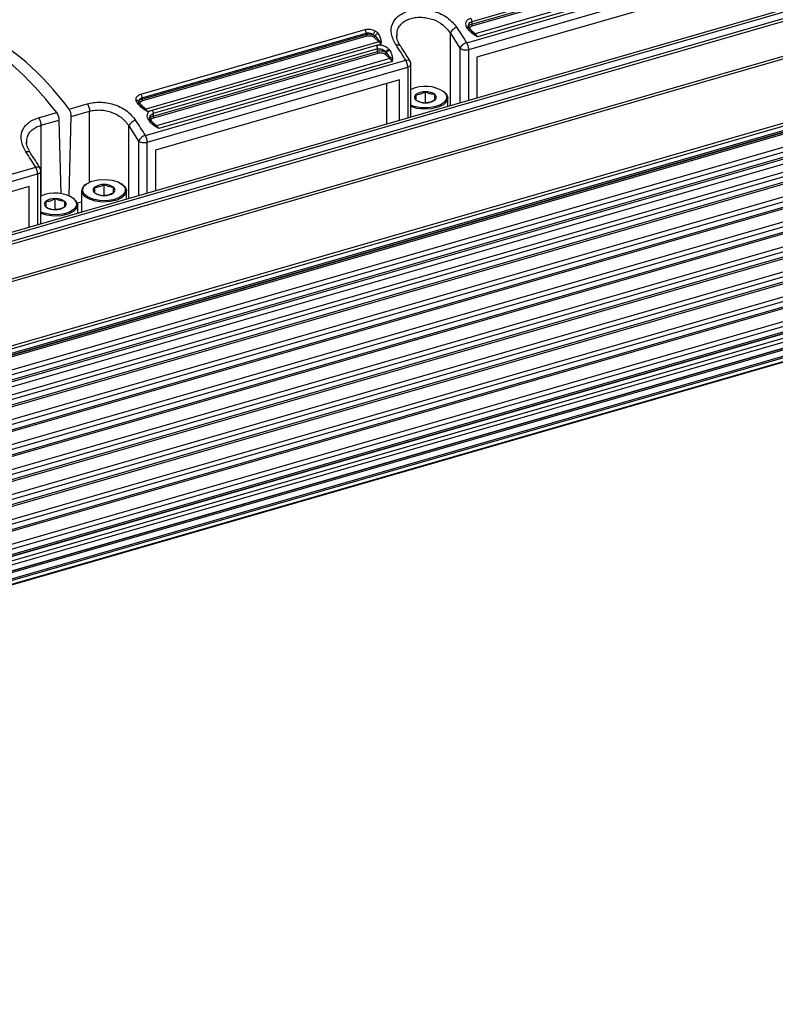
# Model space of a CAD drawing. Units: millimetres. Extents: x 10 to 584, y 10 to 410.
# Drawn here: x 197 to 220, y 82 to 113 of the extents above; entities that cross this region are included whole.
import ezdxf

# ---------------------------------------------------------------- set-up
doc = ezdxf.new("R2010")
doc.units = ezdxf.units.MM

msp = doc.modelspace()

# ---------------------------------------------------------------- linework, layer by layer
at = {"color": 7, "linetype": 'Continuous', "lineweight": 25}
for p, q in [((251.7714, 122.4021), (40.5998, 61.4421)), ((40.6596, 61.3846), (251.8313, 122.3446)), ((251.9113, 122.159), (40.7396, 61.199)), ((40.7575, 61.1172), (251.9291, 122.0772)), ((252.2018, 121.0585), (41.0294, 60.0983)), ((252.2613, 121.0008), (41.0896, 60.0408)), ((41.8596, 58.2549), (253.0313, 119.2149)), ((41.855, 57.9715), (253.0271, 118.9317)), ((41.8775, 58.1731), (253.0491, 119.1331)), ((253.0491, 118.9844), (41.8775, 58.0244)), ((49.1165, 60.01), (245.5657, 116.72)), ((245.5879, 116.7728), (49.1387, 60.0628)), ((223.4054, 116.6452), (210.7615, 112.9952)), ((210.7615, 112.9167), (223.4054, 116.5667)), ((210.7808, 112.8653), (223.4248, 116.5153)), ((49.1387, 59.4566), (245.5879, 116.1666)), ((210.6071, 112.3382), (224.3769, 116.3132)), ((210.6669, 112.128), (224.4367, 116.103)), ((223.7897, 116.3456), (210.8686, 112.6156)), ((223.8615, 116.2555), (210.9404, 112.5255)), ((245.5879, 115.9934), (49.1387, 59.2834)), ((49.1387, 59.237), (245.5657, 115.9406)), ((49.1387, 59.0813), (245.3129, 115.7119)), ((224.0902, 115.6823), (210.9267, 111.8823)), ((49.1387, 58.6771), (245.5879, 115.3871)), ((245.5879, 115.2139), (49.1387, 58.5039)), ((49.1387, 58.4576), (245.5657, 115.1612)), ((49.1387, 57.8977), (245.5879, 114.6077)), ((245.5879, 114.4345), (49.1387, 57.7245)), ((49.1387, 57.6782), (245.5657, 114.3817)), ((49.1387, 57.1183), (245.5879, 113.8283)), ((245.5879, 113.6551), (49.1387, 56.9451)), ((49.1387, 56.8987), (245.5657, 113.6023)), ((49.1387, 56.3389), (245.5879, 113.0489)), ((210.7615, 112.9952), (210.7615, 112.9167)), ((245.5879, 112.8757), (49.1387, 56.1657)), ((49.1387, 56.1193), (245.5657, 112.8229)), ((200.4155, 110.728), (207.4303, 112.753)), ((210.6199, 112.8043), (210.6026, 112.8334)), ((210.7844, 112.6739), (210.6789, 112.8021)), ((210.7222, 112.7512), (210.8686, 112.6156)), ((210.8504, 112.6154), (210.7519, 112.7106)), ((200.4522, 110.6128), (207.467, 112.6378)), ((200.4522, 110.5734), (207.467, 112.5984)), ((207.4863, 112.547), (200.4715, 110.522)), ((207.8628, 112.3665), (200.5709, 110.2615)), ((207.467, 112.5984), (207.467, 112.6378)), ((207.7048, 112.5129), (207.8628, 112.3665)), ((207.7388, 112.5478), (207.8779, 112.3742)), ((207.8779, 112.3742), (207.9219, 112.2961)), ((207.9299, 112.3764), (207.9219, 112.2961)), ((208.4251, 112.5372), (208.4275, 112.5672)), ((210.0936, 112.6347), (210.3936, 112.1646)), ((210.9404, 112.5255), (210.8224, 112.5933)), ((210.9404, 112.5255), (210.8504, 112.6154)), ((49.1387, 55.5594), (245.5879, 112.2694)), ((245.5879, 112.0962), (49.1387, 55.3862)), ((200.7688, 110.231), (207.7834, 112.2559)), ((207.817, 112.1452), (200.8022, 110.1202)), ((200.8022, 110.0417), (207.817, 112.0667)), ((207.7834, 112.2559), (207.9219, 112.2961)), ((207.817, 112.0667), (207.817, 112.1452)), ((208.1736, 112.1322), (208.1939, 112.1039)), ((49.1387, 55.3399), (245.5657, 112.0435)), ((200.5612, 109.4382), (208.7019, 111.7882)), ((200.8215, 109.9903), (207.8363, 112.0153)), ((208.2012, 111.8456), (200.9093, 109.7406)), ((208.2731, 111.7555), (200.9811, 109.6505)), ((208.0549, 111.9812), (208.2012, 111.8456)), ((208.0762, 112.0363), (208.09, 112.0219)), ((208.09, 112.0219), (208.2196, 111.856)), ((208.2196, 111.856), (208.2731, 111.7555)), ((208.2831, 111.8603), (208.2731, 111.7555)), ((208.8538, 111.7201), (208.8291, 111.7674)), ((208.832, 111.7693), (208.8331, 111.7674)), ((210.9267, 111.8823), (210.9267, 110.6113)), ((49.1387, 54.78), (245.5879, 111.49)), ((200.621, 109.228), (208.7616, 111.578)), ((208.8616, 110.0151), (208.8616, 111.6646)), ((245.5879, 111.3168), (49.1387, 54.6068)), ((49.1387, 54.5605), (245.5657, 111.264)), ((208.5018, 111.1823), (200.8808, 108.9823)), ((208.5018, 109.9113), (208.5018, 111.1823)), ((208.1018, 111.0668), (208.1018, 109.7958)), ((209.8858, 110.8077), (209.8613, 110.825)), ((49.1387, 54.0006), (245.5879, 110.7106)), ((245.5879, 110.5374), (49.1387, 53.8274)), ((200.3461, 110.502), (200.3579, 110.5263)), ((200.4522, 110.6128), (200.4522, 110.5734)), ((209.3142, 110.4572), (209.3142, 110.8036)), ((210.0142, 110.3479), (210.0142, 110.6056)), ((49.1387, 53.781), (245.5657, 110.4846)), ((198.1737, 110.2644), (198.7429, 110.4287)), ((200.4742, 110.3313), (200.3662, 110.4477)), ((200.5709, 110.2615), (200.4129, 110.4079)), ((200.556, 110.2605), (200.4378, 110.37)), ((200.63, 110.1911), (200.5331, 110.2411)), ((200.63, 110.1911), (200.556, 110.2605)), ((200.63, 110.1911), (200.7688, 110.231)), ((245.3517, 109.8999), (154.1853, 83.5824)), ((245.4168, 110.1659), (154.2503, 83.8484)), ((154.275, 83.6601), (245.4415, 109.9776)), ((245.4534, 109.9886), (154.2869, 83.6711)), ((197.2187, 109.9887), (197.7878, 110.153)), ((197.2941, 109.7554), (197.8677, 109.921)), ((197.9286, 107.6136), (197.8677, 109.921)), ((198.1802, 107.5459), (198.2448, 110.0298)), ((198.2448, 110.0298), (198.8183, 110.1954)), ((200.6606, 109.9293), (200.6433, 109.9584)), ((200.8251, 109.7989), (200.7197, 109.9271)), ((200.8022, 110.1202), (200.8022, 110.0417)), ((244.9579, 109.5927), (153.7914, 83.2772)), ((200.0478, 109.7347), (200.3478, 109.2646)), ((200.7629, 109.8762), (200.9093, 109.7406)), ((200.8911, 109.7404), (200.7926, 109.8356)), ((200.9811, 109.6505), (200.8631, 109.7183)), ((200.9811, 109.6505), (200.8911, 109.7404)), ((244.7226, 109.355), (153.5561, 83.0375)), ((153.5787, 83.042), (244.7149, 109.3507)), ((153.7776, 83.2293), (244.9433, 109.5461)), ((196.8549, 109.1957), (196.8574, 109.2272)), ((200.8808, 108.9823), (200.8808, 107.7113)), ((188.9911, 106.0982), (197.1318, 108.4482)), ((197.2619, 108.4293), (197.263, 108.4274)), ((189.0509, 105.888), (197.1915, 108.238)), ((197.2915, 106.6751), (197.2915, 108.3246)), ((196.9317, 107.8423), (189.3107, 105.6423)), ((196.9317, 106.5713), (196.9317, 107.8423)), ((198.7213, 107.925), (198.6968, 107.9077)), ((199.2683, 107.5572), (199.2683, 107.9036)), ((199.8399, 107.9077), (199.8154, 107.925)), ((197.7441, 107.1172), (197.7441, 107.4636)), ((198.3157, 107.4677), (198.2912, 107.485)), ((198.5683, 107.7056), (198.5683, 107.0437)), ((199.9683, 107.4479), (199.9683, 107.7056)), ((198.5683, 107.3563), (198.4362, 107.3182)), ((198.4441, 107.0079), (198.4441, 107.2656))]:
    msp.add_line(p, q, dxfattribs=at)
at = {"color": 8, "linetype": 'Continuous', "lineweight": 25}
for p, q in [((245.5379, 116.2965), (49.1387, 59.6009)), ((245.5379, 115.517), (49.1387, 58.8215)), ((245.5379, 114.7376), (49.1387, 58.0421)), ((245.5379, 113.9582), (49.1387, 57.2626)), ((245.5379, 113.1788), (49.1387, 56.4832)), ((245.5379, 112.3994), (49.1387, 55.7038)), ((210.0936, 110.3708), (210.0936, 112.6347)), ((210.3936, 112.1646), (210.3936, 110.4574)), ((210.6669, 110.5363), (210.6669, 112.128)), ((245.5379, 111.6199), (49.1387, 54.9244)), ((208.7616, 111.578), (208.7616, 109.9863)), ((245.5379, 110.8405), (49.1387, 54.1449)), ((154.1281, 84.0775), (245.2629, 110.3858)), ((245.3129, 110.2559), (154.2198, 83.9596)), ((198.8183, 107.9798), (198.8183, 110.1954)), ((197.2941, 109.7554), (197.2941, 107.5398)), ((200.0478, 107.4708), (200.0478, 109.7347)), ((200.3478, 109.2646), (200.3478, 107.5574)), ((200.621, 107.6363), (200.621, 109.228)), ((197.1915, 108.238), (197.1915, 106.6463))]:
    msp.add_line(p, q, dxfattribs=at)
at = {"color": 8, "linetype": 'Continuous', "lineweight": 25, "flags": 128}
for points in [[(208.7019, 111.7882), (208.7349, 111.7956), (208.7651, 111.798), (208.7913, 111.7952), (208.8126, 111.7874), (208.828, 111.7749), (208.832, 111.7693)], [(208.7616, 111.578), (208.7935, 111.5894), (208.8203, 111.6037), (208.841, 111.6204), (208.8548, 111.6387), (208.8612, 111.6581), (208.8616, 111.6646)], [(197.1318, 108.4482), (197.1648, 108.4556), (197.195, 108.458), (197.2212, 108.4552), (197.2425, 108.4474), (197.2579, 108.4349), (197.2619, 108.4293)], [(197.1915, 108.238), (197.2234, 108.2494), (197.2502, 108.2637), (197.2709, 108.2804), (197.2847, 108.2987), (197.2911, 108.3181), (197.2915, 108.3246)]]:
    msp.add_lwpolyline(points, dxfattribs=at)
at = {"color": 7, "linetype": 'Continuous', "lineweight": 25, "flags": 128}
for points in [[(209.8858, 110.8077), (209.9698, 110.7283), (210.014, 110.6153), (209.9823, 110.5011), (209.8783, 110.3983), (209.7131, 110.318), (209.5047, 110.2688), (209.2757, 110.2561), (209.0508, 110.2813), (208.8616, 110.3386)], [(209.8945, 110.7991), (209.9718, 110.6958), (209.9779, 110.5856), (209.912, 110.4803), (209.7814, 110.3915), (209.6002, 110.3286), (209.3879, 110.2986), (209.1677, 110.3047), (208.9634, 110.3462), (208.8616, 110.3846)], [(199.8486, 107.8991), (199.9259, 107.7958), (199.932, 107.6856), (199.8661, 107.5803), (199.7355, 107.4915), (199.5543, 107.4286), (199.342, 107.3986), (199.1218, 107.4047), (198.9175, 107.4462), (198.7511, 107.5186), (198.6409, 107.6141), (198.5986, 107.7224), (198.6289, 107.8316), (198.7285, 107.93), (198.8866, 108.0069), (199.086, 108.054), (199.3052, 108.0661), (199.5205, 108.042), (199.7084, 107.9842), (199.8486, 107.8991)], [(199.8399, 107.9077), (199.9239, 107.8283), (199.9681, 107.7153), (199.9364, 107.6011), (199.8324, 107.4983), (199.6672, 107.418), (199.4588, 107.3688), (199.2298, 107.3561), (199.0049, 107.3813), (198.8086, 107.4417), (198.6621, 107.5306), (198.6621, 107.5306)], [(198.3157, 107.4677), (198.3997, 107.3883), (198.4439, 107.2753), (198.4122, 107.1611), (198.3082, 107.0583), (198.143, 106.978), (197.9346, 106.9288), (197.7056, 106.9161), (197.4807, 106.9413), (197.2915, 106.9986)], [(198.3244, 107.4591), (198.4017, 107.3558), (198.4078, 107.2456), (198.3419, 107.1403), (198.2113, 107.0515), (198.0301, 106.9886), (197.8178, 106.9586), (197.5976, 106.9647), (197.3933, 107.0062), (197.2915, 107.0446)]]:
    msp.add_lwpolyline(points, dxfattribs=at)
at = {"color": 7, "linetype": 'Continuous', "lineweight": 25}
for centre, radius, start, end in [((196.7631, 103.8406), 16.244, 31.542, 33.54557), ((207.8494, 112.4115), 0.0469, 286.63634, 307.3693), ((207.58, 112.0691), 0.4104, 33.57415, 46.4337), ((210.8592, 112.6452), 0.0311, 253.44613, 287.49393), ((210.5645, 112.2993), 0.4388, 31.04345, 46.12724), ((194.8584, 103.291), 16.2433, 31.54196, 33.54562), ((210.69, 112.0183), 0.3305, 104.52188, 153.72916), ((210.5715, 112.4661), 0.3513, 273.50793, 285.75614), ((210.2406, 112.1205), 0.4263, 1.00333, 30.7106), ((208.1872, 111.8918), 0.0483, 286.85616, 312.15834), ((207.8971, 111.5293), 0.4388, 31.04345, 46.12724), ((208.3353, 111.5705), 0.4263, 1.00322, 30.71071), ((209.306, 109.9031), 1.072, 56.70563, 114.49204), ((209.0764, 110.6316), 0.1049, 124.95658, 235.04284), ((209.2899, 110.3289), 0.4753, 87.0641, 125.14013), ((209.2899, 110.9343), 0.4753, 234.85952, 272.93647), ((209.3386, 110.3289), 0.4753, 54.8595, 92.93645), ((209.3386, 110.9343), 0.4753, 267.06409, 305.14013), ((209.552, 110.6316), 0.1049, 304.95651, 55.04279), ((200.5614, 110.2928), 0.0327, 260.54923, 286.97171), ((200.288, 109.9641), 0.4104, 33.57424, 46.43361), ((186.7172, 100.9406), 16.244, 31.542, 33.54557), ((200.9, 109.7702), 0.0311, 253.44613, 287.49393), ((200.6052, 109.4243), 0.4388, 31.04345, 46.12724), ((200.6441, 109.1183), 0.3305, 104.52075, 153.73029), ((200.1947, 109.2205), 0.4263, 1.00333, 30.7106), ((200.5256, 109.5661), 0.3513, 273.50793, 285.75614), ((183.2874, 99.9505), 16.2443, 31.54202, 33.54555), ((196.7652, 108.2305), 0.4263, 1.00339, 30.71064), ((198.799, 107.7082), 0.2242, 117.1254, 232.36748), ((199.0305, 107.7316), 0.1049, 124.95658, 235.04284), ((199.244, 107.4289), 0.4753, 87.0641, 125.14013), ((199.2927, 107.4289), 0.4753, 54.86061, 92.93534), ((199.5061, 107.7316), 0.1049, 304.95895, 55.04035), ((197.7359, 106.5626), 1.0724, 56.71809, 114.32477), ((197.7198, 106.9889), 0.4753, 87.0641, 125.14013), ((197.7685, 106.9889), 0.4753, 54.86061, 92.93534), ((199.244, 108.0343), 0.4753, 234.85952, 272.93647), ((199.2927, 108.0343), 0.4753, 267.06409, 305.14013), ((197.5063, 107.2916), 0.1049, 124.95658, 235.04284), ((197.7198, 107.5943), 0.4753, 234.85952, 272.93647), ((197.7685, 107.5943), 0.4753, 267.06409, 305.14013), ((197.9819, 107.2916), 0.1049, 304.95895, 55.04035)]:
    msp.add_arc(centre, radius, start, end, dxfattribs=at)
for centre, major_axis, ratio, start_param, end_param in [((196.6801, 102.1565), (-3.3027, 10.4952), 0.4197232, 5.4372745, 5.9330779), ((196.5823, 102.1282), (-2.7916, 10.6426), 0.445891, 5.458212, 5.9540155), ((198.1448, 110.1164), (-0.0508, 0.1935), 0.445891, 4.1353174, 5.458212), ((197.7677, 110.0076), (-0.06, 0.1908), 0.4197232, 4.1143799, 5.4372745)]:
    msp.add_ellipse(centre, major_axis=major_axis, ratio=ratio, start_param=start_param, end_param=end_param, dxfattribs=at)
for points, knots in [([(208.3963, 112.2671), (208.3357, 112.3833), (208.2193, 112.6066), (208.2542, 112.9257), (208.4383, 113.1768), (208.7046, 113.3139), (208.9577, 113.3697), (209.1645, 113.3835), (209.3809, 113.367), (209.6731, 113.3021), (210.0307, 113.1384), (210.2096, 112.9262), (210.3016, 112.8171)], [0, 0, 0, 0, 0.1342561, 0.2579431, 0.376584, 0.4934558, 0.5524262, 0.611907, 0.6726976, 0.734981, 0.8637269, 1, 1, 1, 1]), ([(210.6026, 112.8334), (210.5919, 112.8628), (210.5705, 112.9213), (210.5888, 113.0045), (210.6417, 113.0714), (210.7, 113.0948), (210.7281, 113.106)], [0, 0, 0, 0, 0.2615026, 0.5212094, 0.7691666, 1, 1, 1, 1]), ([(210.7281, 113.106), (210.7328, 113.0982), (210.7422, 113.0827), (210.7529, 113.0535), (210.7601, 113.0231), (210.761, 113.0045), (210.7615, 112.9952)], [0, 0, 0, 0, 0.25000013, 0.49999693, 0.7499991, 1, 1, 1, 1]), ([(207.4303, 112.753), (207.4555, 112.7585), (207.5064, 112.7696), (207.5919, 112.7637), (207.6773, 112.7437), (207.7265, 112.7169), (207.7511, 112.7035)], [0, 0, 0, 0, 0.2431667, 0.4895377, 0.744093, 1, 1, 1, 1]), ([(207.467, 112.6378), (207.4665, 112.6476), (207.4654, 112.6673), (207.4574, 112.6994), (207.4456, 112.7297), (207.4354, 112.7453), (207.4303, 112.753)], [0, 0, 0, 0, 0.2500027, 0.5000016, 0.750001, 1, 1, 1, 1]), ([(207.7511, 112.7035), (207.7441, 112.6968), (207.7295, 112.6829), (207.708, 112.6528), (207.69, 112.6203), (207.6835, 112.6008), (207.6803, 112.5914)], [0, 0, 0, 0, 0.2416134, 0.499998, 0.7583857, 1, 1, 1, 1]), ([(207.7511, 112.7035), (207.7688, 112.6912), (207.8039, 112.6667), (207.8258, 112.6357), (207.8368, 112.6202)], [0, 0, 0, 0, 0.5016737, 1, 1, 1, 1]), ([(210.3016, 112.8171), (210.2784, 112.8085), (210.2319, 112.7914), (210.1666, 112.7443), (210.1151, 112.689), (210.1008, 112.6528), (210.0936, 112.6347)], [0, 0, 0, 0, 0.2500046, 0.5000059, 0.7499969, 1, 1, 1, 1]), ([(210.6026, 112.8334), (210.6135, 112.8346), (210.6363, 112.837), (210.6627, 112.828), (210.6785, 112.8108), (210.6775, 112.7948), (210.6771, 112.7871)], [0, 0, 0, 0, 0.2406765, 0.4999852, 0.7593154, 1, 1, 1, 1]), ([(210.6199, 112.8043), (210.6299, 112.8067), (210.6505, 112.8118), (210.6743, 112.807), (210.6888, 112.7935), (210.6885, 112.779), (210.6884, 112.772)], [0, 0, 0, 0, 0.2429783, 0.5023526, 0.760454, 1, 1, 1, 1]), ([(210.8224, 112.5933), (210.787, 112.6212), (210.7061, 112.6849), (210.6509, 112.7613), (210.6199, 112.8043)], [0, 0, 0, 0, 0.43720934, 1, 1, 1, 1]), ([(210.6707, 112.8175), (210.6663, 112.8302), (210.6577, 112.855), (210.6618, 112.8767), (210.6637, 112.8873)], [0, 0, 0, 0, 0.5125201, 1, 1, 1, 1]), ([(210.7222, 112.7512), (210.714, 112.7611), (210.7013, 112.7763), (210.7, 112.7985), (210.7051, 112.8155), (210.7168, 112.8314), (210.7392, 112.85), (210.7644, 112.8593), (210.7808, 112.8653)], [0, 0, 0, 0, 0.2394387, 0.369513, 0.5000095, 0.6300682, 0.7605636, 1, 1, 1, 1]), ([(210.7615, 112.9167), (210.7618, 112.912), (210.7623, 112.9026), (210.7668, 112.8875), (210.7731, 112.8739), (210.7782, 112.8682), (210.7808, 112.8653)], [0, 0, 0, 0, 0.2500028, 0.5000073, 0.7499998, 1, 1, 1, 1]), ([(207.467, 112.6378), (207.4829, 112.641), (207.5157, 112.6478), (207.5714, 112.6422), (207.6294, 112.6249), (207.663, 112.6028), (207.6803, 112.5914)], [0, 0, 0, 0, 0.2275621, 0.4685387, 0.7253403, 1, 1, 1, 1]), ([(207.467, 112.5984), (207.4831, 112.6022), (207.516, 112.61), (207.5718, 112.6122), (207.6292, 112.6072), (207.6631, 112.5967), (207.6803, 112.5914)], [0, 0, 0, 0, 0.2374174, 0.4832057, 0.7373969, 1, 1, 1, 1]), ([(207.4863, 112.547), (207.4838, 112.5499), (207.4787, 112.5556), (207.4723, 112.5692), (207.4679, 112.5843), (207.4673, 112.5937), (207.467, 112.5984)], [0, 0, 0, 0, 0.2500003, 0.4999957, 0.7499998, 1, 1, 1, 1]), ([(207.4863, 112.547), (207.5048, 112.5511), (207.5334, 112.5573), (207.5756, 112.5574), (207.608, 112.5542), (207.6386, 112.5475), (207.6745, 112.5352), (207.6929, 112.5217), (207.7048, 112.5129)], [0, 0, 0, 0, 0.2394338, 0.3695047, 0.4999879, 0.6300664, 0.7605542, 1, 1, 1, 1]), ([(207.6803, 112.5914), (207.691, 112.5857), (207.7145, 112.5732), (207.7302, 112.5568), (207.7388, 112.5478)], [0, 0, 0, 0, 0.4525567, 1, 1, 1, 1]), ([(207.7048, 112.5129), (207.7086, 112.5143), (207.7162, 112.5172), (207.7264, 112.5257), (207.7347, 112.5362), (207.7374, 112.544), (207.7388, 112.5478)], [0, 0, 0, 0, 0.249991, 0.4999732, 0.7499809, 1, 1, 1, 1]), ([(207.8368, 112.6202), (207.827, 112.6173), (207.807, 112.6114), (207.7779, 112.5938), (207.7533, 112.5718), (207.7436, 112.5557), (207.7388, 112.5478)], [0, 0, 0, 0, 0.2430701, 0.5000171, 0.7569484, 1, 1, 1, 1]), ([(207.8368, 112.6202), (207.8622, 112.5777), (207.9096, 112.4988), (207.9235, 112.4151), (207.9299, 112.3764)], [0, 0, 0, 0, 0.5379848, 1, 1, 1, 1]), ([(207.9299, 112.3764), (207.921, 112.3772), (207.9033, 112.3789), (207.8864, 112.3758), (207.8779, 112.3742)], [0, 0, 0, 0, 0.4999691, 1, 1, 1, 1]), ([(208.5373, 112.2319), (208.5021, 112.2892), (208.4325, 112.4026), (208.4203, 112.5122), (208.4142, 112.5664)], [0, 0, 0, 0, 0.5059708, 1, 1, 1, 1]), ([(210.8224, 112.5933), (210.8282, 112.5993), (210.8393, 112.6107), (210.8468, 112.6139), (210.8504, 112.6154)], [0, 0, 0, 0, 0.5173061, 1, 1, 1, 1]), ([(207.7834, 112.2559), (207.8158, 112.262), (207.8818, 112.2744), (207.9925, 112.2545), (208.0977, 112.2077), (208.148, 112.1577), (208.1736, 112.1322)], [0, 0, 0, 0, 0.2361367, 0.479765, 0.7354797, 1, 1, 1, 1]), ([(207.817, 112.1452), (207.8165, 112.1545), (207.8156, 112.1731), (207.8083, 112.2035), (207.7975, 112.2326), (207.7881, 112.2482), (207.7834, 112.2559)], [0, 0, 0, 0, 0.2500021, 0.4999986, 0.7499987, 1, 1, 1, 1]), ([(207.817, 112.1452), (207.8387, 112.1487), (207.8847, 112.1561), (207.9582, 112.1355), (208.0272, 112.0958), (208.0591, 112.0572), (208.0762, 112.0363)], [0, 0, 0, 0, 0.2303614, 0.4878498, 0.7239701, 1, 1, 1, 1]), ([(208.0762, 112.0363), (208.0672, 112.0419), (208.0496, 112.0528), (208.0065, 112.0689), (207.9475, 112.08), (207.8766, 112.0802), (207.8362, 112.071), (207.817, 112.0667)], [0, 0, 0, 0, 0.1433022, 0.2814699, 0.5412724, 0.7807912, 1, 1, 1, 1]), ([(207.8363, 112.0153), (207.8337, 112.0182), (207.8286, 112.0239), (207.8223, 112.0375), (207.8179, 112.0526), (207.8173, 112.062), (207.817, 112.0667)], [0, 0, 0, 0, 0.2500005, 0.4999924, 0.7499998, 1, 1, 1, 1]), ([(208.1736, 112.1322), (208.1635, 112.1273), (208.1425, 112.117), (208.112, 112.0916), (208.0875, 112.0628), (208.0799, 112.0449), (208.0762, 112.0363)], [0, 0, 0, 0, 0.2406676, 0.4999971, 0.7593209, 1, 1, 1, 1]), ([(208.1939, 112.1039), (208.1832, 112.1004), (208.161, 112.0931), (208.1288, 112.0723), (208.1027, 112.0471), (208.0941, 112.0301), (208.09, 112.0219)], [0, 0, 0, 0, 0.24127906, 0.50002496, 0.75875404, 1, 1, 1, 1]), ([(208.1939, 112.1039), (208.2192, 112.0606), (208.2653, 111.9817), (208.2776, 111.8981), (208.2831, 111.8603)], [0, 0, 0, 0, 0.548089, 1, 1, 1, 1]), ([(208.831, 111.7661), (208.7931, 111.8293), (208.6942, 111.995), (208.591, 112.1474), (208.5272, 112.2416)], [0, 0, 0, 0, 0.3819592, 1, 1, 1, 1]), ([(210.3936, 112.1646), (210.4049, 112.1565), (210.4275, 112.1403), (210.4773, 112.1238), (210.5339, 112.1141), (210.5733, 112.115), (210.593, 112.1155)], [0, 0, 0, 0, 0.2499987, 0.4999963, 0.7499987, 1, 1, 1, 1]), ([(207.8363, 112.0153), (207.8557, 112.0194), (207.8944, 112.0277), (207.9587, 112.0238), (208.0172, 112.0085), (208.0423, 111.9903), (208.0549, 111.9812)], [0, 0, 0, 0, 0.2500074, 0.500007, 0.7500062, 1, 1, 1, 1]), ([(208.0549, 111.9812), (208.0591, 111.9829), (208.0677, 111.9862), (208.0788, 111.9964), (208.0871, 112.0088), (208.089, 112.0175), (208.09, 112.0219)], [0, 0, 0, 0, 0.250035, 0.5000337, 0.7500029, 1, 1, 1, 1]), ([(208.2831, 111.8603), (208.2722, 111.8613), (208.2503, 111.8633), (208.2299, 111.8584), (208.2196, 111.856)], [0, 0, 0, 0, 0.4999585, 1, 1, 1, 1]), ([(208.8602, 111.6645), (208.8606, 111.6697), (208.8622, 111.6884), (208.8573, 111.7068), (208.8538, 111.7201)], [0, 0, 0, 0, 0.2764776, 1, 1, 1, 1]), ([(200.2672, 110.543), (200.267, 110.5636), (200.2667, 110.6045), (200.298, 110.6582), (200.346, 110.7028), (200.3926, 110.7197), (200.4155, 110.728)], [0, 0, 0, 0, 0.2556856, 0.5102132, 0.7591469, 1, 1, 1, 1]), ([(200.3105, 110.4476), (200.2993, 110.463), (200.2769, 110.4938), (200.2705, 110.5266), (200.2672, 110.543)], [0, 0, 0, 0, 0.49828208, 1, 1, 1, 1]), ([(200.3528, 110.4761), (200.3514, 110.4931), (200.3499, 110.5106), (200.3575, 110.5252), (200.3577, 110.5256)], [0, 0, 0, 0, 0.9712879, 1, 1, 1, 1]), ([(200.4522, 110.5734), (200.4374, 110.5683), (200.4074, 110.5579), (200.3746, 110.5346), (200.3532, 110.5067), (200.3529, 110.4864), (200.3528, 110.4761)], [0, 0, 0, 0, 0.23754, 0.4833851, 0.7375433, 1, 1, 1, 1]), ([(200.4129, 110.4079), (200.4047, 110.4178), (200.3921, 110.433), (200.3907, 110.4552), (200.3958, 110.4722), (200.4075, 110.4881), (200.4299, 110.5067), (200.4551, 110.516), (200.4715, 110.522)], [0, 0, 0, 0, 0.2394455, 0.3695093, 0.5000075, 0.6300668, 0.7605624, 1, 1, 1, 1]), ([(200.4155, 110.728), (200.4206, 110.7203), (200.4308, 110.7047), (200.4426, 110.6744), (200.4506, 110.6423), (200.4517, 110.6226), (200.4522, 110.6128)], [0, 0, 0, 0, 0.249999, 0.4999984, 0.7499973, 1, 1, 1, 1]), ([(200.4522, 110.5734), (200.4525, 110.5687), (200.453, 110.5593), (200.4575, 110.5442), (200.4638, 110.5306), (200.4689, 110.5249), (200.4715, 110.522)], [0, 0, 0, 0, 0.2500054, 0.4999979, 0.7500013, 1, 1, 1, 1]), ([(209.0163, 110.7176), (209.066, 110.7204), (209.1653, 110.726), (209.2646, 110.7777), (209.3142, 110.8036)], [0, 0, 0, 0, 0.4999915, 1, 1, 1, 1]), ([(209.0163, 110.7176), (209.0163, 110.6748), (209.0163, 110.5949), (209.0163, 110.5612), (209.0163, 110.5456)], [0, 0, 0, 0, 0.53474627, 1, 1, 1, 1]), ([(209.0163, 110.5456), (209.0695, 110.5182), (209.1691, 110.467), (209.2681, 110.4619), (209.3142, 110.4596)], [0, 0, 0, 0, 0.5347458, 1, 1, 1, 1]), ([(209.6121, 110.7176), (209.5589, 110.7209), (209.4594, 110.7272), (209.3603, 110.7793), (209.3142, 110.8036)], [0, 0, 0, 0, 0.53474627, 1, 1, 1, 1]), ([(209.6121, 110.5456), (209.5625, 110.5197), (209.4632, 110.468), (209.3639, 110.4624), (209.3142, 110.4596)], [0, 0, 0, 0, 0.5000085, 1, 1, 1, 1]), ([(209.6121, 110.5456), (209.6121, 110.5643), (209.6121, 110.5993), (209.6121, 110.68), (209.6121, 110.7176)], [0, 0, 0, 0, 0.5347468, 1, 1, 1, 1]), ([(198.7429, 110.4287), (198.8058, 110.4438), (198.9327, 110.4743), (199.1435, 110.4822), (199.3584, 110.4638), (199.6452, 110.3946), (199.9925, 110.2323), (200.1666, 110.0237), (200.2557, 109.9171)], [0, 0, 0, 0, 0.1183402, 0.238823, 0.3605952, 0.4810191, 0.7346531, 1, 1, 1, 1]), ([(198.7429, 110.4287), (198.7533, 110.4132), (198.7742, 110.3822), (198.7985, 110.3207), (198.8152, 110.2555), (198.8173, 110.2154), (198.8183, 110.1954)], [0, 0, 0, 0, 0.2499998, 0.4999996, 0.7499981, 1, 1, 1, 1]), ([(198.8183, 110.1954), (198.8726, 110.2081), (198.9815, 110.2335), (199.161, 110.237), (199.3425, 110.2145), (199.5697, 110.1489), (199.8412, 110.0034), (199.9761, 109.828), (200.0478, 109.7347)], [0, 0, 0, 0, 0.1243138, 0.2493294, 0.374388, 0.4990443, 0.7336752, 1, 1, 1, 1]), ([(200.5331, 110.2411), (200.4948, 110.2683), (200.4073, 110.3306), (200.3453, 110.4055), (200.3105, 110.4476)], [0, 0, 0, 0, 0.4373755, 1, 1, 1, 1]), ([(200.3661, 110.447), (200.3599, 110.4568), (200.3478, 110.4759), (200.3465, 110.4944), (200.3459, 110.5034)], [0, 0, 0, 0, 0.5084594, 1, 1, 1, 1]), ([(200.5331, 110.2411), (200.5375, 110.2458), (200.5461, 110.2551), (200.5528, 110.2588), (200.556, 110.2605)], [0, 0, 0, 0, 0.5133632, 1, 1, 1, 1]), ([(200.6433, 109.9584), (200.6326, 109.9878), (200.6112, 110.0463), (200.6295, 110.1295), (200.6824, 110.1964), (200.7407, 110.2198), (200.7688, 110.231)], [0, 0, 0, 0, 0.2615035, 0.5212192, 0.7691658, 1, 1, 1, 1]), ([(200.7688, 110.231), (200.7735, 110.2232), (200.7829, 110.2077), (200.7936, 110.1785), (200.8008, 110.1481), (200.8017, 110.1295), (200.8022, 110.1202)], [0, 0, 0, 0, 0.2500001, 0.4999969, 0.7499991, 1, 1, 1, 1]), ([(196.8262, 108.9271), (196.7663, 109.0406), (196.6479, 109.2651), (196.6792, 109.5377), (196.7812, 109.7208), (196.8978, 109.8349), (197.0425, 109.9289), (197.1606, 109.969), (197.2187, 109.9887)], [0, 0, 0, 0, 0.2624311, 0.518597, 0.6403964, 0.7635581, 0.88379, 1, 1, 1, 1]), ([(197.2187, 109.9887), (197.2291, 109.9732), (197.25, 109.9422), (197.2743, 109.8807), (197.2909, 109.8155), (197.2931, 109.7754), (197.2941, 109.7554)], [0, 0, 0, 0, 0.2499998, 0.4999996, 0.7499981, 1, 1, 1, 1]), ([(200.2557, 109.9171), (200.2325, 109.9085), (200.186, 109.8914), (200.1207, 109.8443), (200.0692, 109.789), (200.0549, 109.7528), (200.0478, 109.7347)], [0, 0, 0, 0, 0.2500029, 0.5000025, 0.7500024, 1, 1, 1, 1]), ([(200.6433, 109.9584), (200.6542, 109.9596), (200.677, 109.962), (200.7034, 109.953), (200.7192, 109.9358), (200.7182, 109.9198), (200.7178, 109.9121)], [0, 0, 0, 0, 0.2406765, 0.4999852, 0.7593154, 1, 1, 1, 1]), ([(200.6606, 109.9293), (200.6706, 109.9317), (200.6912, 109.9368), (200.715, 109.932), (200.7295, 109.9185), (200.7292, 109.904), (200.7291, 109.897)], [0, 0, 0, 0, 0.2429783, 0.5023526, 0.760454, 1, 1, 1, 1]), ([(200.8631, 109.7183), (200.8277, 109.7462), (200.7468, 109.8099), (200.6916, 109.8863), (200.6606, 109.9293)], [0, 0, 0, 0, 0.4372085, 1, 1, 1, 1]), ([(200.7114, 109.9425), (200.707, 109.9552), (200.6984, 109.98), (200.7025, 110.0017), (200.7044, 110.0123)], [0, 0, 0, 0, 0.5125078, 1, 1, 1, 1]), ([(200.7629, 109.8762), (200.7547, 109.886), (200.7421, 109.9013), (200.7407, 109.9235), (200.7458, 109.9405), (200.7575, 109.9564), (200.7799, 109.975), (200.8051, 109.9843), (200.8215, 109.9903)], [0, 0, 0, 0, 0.2394506, 0.3695126, 0.5000065, 0.6300642, 0.7605556, 1, 1, 1, 1]), ([(200.8022, 110.0417), (200.8025, 110.037), (200.803, 110.0276), (200.8075, 110.0125), (200.8138, 109.9989), (200.8189, 109.9932), (200.8215, 109.9903)], [0, 0, 0, 0, 0.2500008, 0.5000045, 0.7499986, 1, 1, 1, 1]), ([(200.8631, 109.7183), (200.8689, 109.7243), (200.88, 109.7357), (200.8875, 109.7389), (200.8911, 109.7404)], [0, 0, 0, 0, 0.5172681, 1, 1, 1, 1]), ([(196.9591, 108.9037), (196.9265, 108.9587), (196.8618, 109.0673), (196.85, 109.1722), (196.8442, 109.2241)], [0, 0, 0, 0, 0.5057299, 1, 1, 1, 1]), ([(200.3478, 109.2646), (200.359, 109.2565), (200.3816, 109.2403), (200.4314, 109.2238), (200.488, 109.2141), (200.5274, 109.215), (200.5471, 109.2155)], [0, 0, 0, 0, 0.2499987, 0.4999963, 0.7499987, 1, 1, 1, 1]), ([(197.2609, 108.4261), (197.223, 108.4893), (197.1241, 108.655), (197.0209, 108.8074), (196.9571, 108.9016)], [0, 0, 0, 0, 0.3819586, 1, 1, 1, 1]), ([(197.2896, 108.3246), (197.29, 108.3321), (197.2916, 108.3601), (197.2818, 108.3974), (197.2646, 108.4209), (197.2596, 108.4278)], [0, 0, 0, 0, 0.2055158, 0.7658571, 1, 1, 1, 1]), ([(198.9704, 107.8176), (199.0201, 107.8204), (199.1194, 107.826), (199.2187, 107.8777), (199.2683, 107.9036)], [0, 0, 0, 0, 0.4999915, 1, 1, 1, 1]), ([(198.9704, 107.8176), (198.9704, 107.7748), (198.9704, 107.6949), (198.9704, 107.6612), (198.9704, 107.6456)], [0, 0, 0, 0, 0.53474627, 1, 1, 1, 1]), ([(199.5662, 107.8176), (199.513, 107.8209), (199.4135, 107.8272), (199.3144, 107.8793), (199.2683, 107.9036)], [0, 0, 0, 0, 0.53474627, 1, 1, 1, 1]), ([(199.5662, 107.6456), (199.5662, 107.6643), (199.5662, 107.6993), (199.5662, 107.78), (199.5662, 107.8176)], [0, 0, 0, 0, 0.5347468, 1, 1, 1, 1]), ([(197.4462, 107.3776), (197.4959, 107.3804), (197.5952, 107.386), (197.6945, 107.4377), (197.7441, 107.4636)], [0, 0, 0, 0, 0.4999915, 1, 1, 1, 1]), ([(198.042, 107.3776), (197.9888, 107.3809), (197.8893, 107.3872), (197.7902, 107.4393), (197.7441, 107.4636)], [0, 0, 0, 0, 0.53474627, 1, 1, 1, 1]), ([(198.9704, 107.6456), (199.0237, 107.6182), (199.1232, 107.567), (199.2222, 107.5619), (199.2683, 107.5596)], [0, 0, 0, 0, 0.5347458, 1, 1, 1, 1]), ([(199.5662, 107.6456), (199.5166, 107.6197), (199.4173, 107.568), (199.318, 107.5624), (199.2683, 107.5596)], [0, 0, 0, 0, 0.5000085, 1, 1, 1, 1]), ([(197.4462, 107.3776), (197.4462, 107.3348), (197.4462, 107.2549), (197.4462, 107.2212), (197.4462, 107.2056)], [0, 0, 0, 0, 0.53474627, 1, 1, 1, 1]), ([(197.4462, 107.2056), (197.4994, 107.1782), (197.599, 107.127), (197.698, 107.1219), (197.7441, 107.1196)], [0, 0, 0, 0, 0.5347458, 1, 1, 1, 1]), ([(198.042, 107.2056), (197.9924, 107.1797), (197.8931, 107.128), (197.7938, 107.1224), (197.7441, 107.1196)], [0, 0, 0, 0, 0.5000085, 1, 1, 1, 1]), ([(198.042, 107.2056), (198.042, 107.2243), (198.042, 107.2593), (198.042, 107.34), (198.042, 107.3776)], [0, 0, 0, 0, 0.5347468, 1, 1, 1, 1])]:
    msp.add_open_spline(points, degree=3, knots=knots, dxfattribs=at)
at = {"color": 8, "linetype": 'Continuous', "lineweight": 25}
for points, knots in [([(208.4275, 112.5672), (208.4267, 112.625), (208.4254, 112.7287), (208.4964, 112.8565), (208.5888, 112.9592), (208.713, 113.0413), (208.8611, 113.0997), (209.0278, 113.1322), (209.2061, 113.1373), (209.3881, 113.1144), (209.6154, 113.049), (209.887, 112.9035), (210.0219, 112.7281), (210.0936, 112.6347)], [0, 0, 0, 0, 0.0947825, 0.1701258, 0.2458891, 0.3213608, 0.3961238, 0.4708864, 0.5463599, 0.6221198, 0.6974688, 0.8390411, 1, 1, 1, 1]), ([(210.6663, 112.8857), (210.6674, 112.8956), (210.6708, 112.9265), (210.7022, 112.9691), (210.7425, 112.9868), (210.7615, 112.9952)], [0, 0, 0, 0, 0.1979554, 0.6212749, 1, 1, 1, 1]), ([(210.7615, 112.9167), (210.7441, 112.9105), (210.7077, 112.8975), (210.6724, 112.8663), (210.6592, 112.8411), (210.6616, 112.8279), (210.6616, 112.8276)], [0, 0, 0, 0, 0.3026687, 0.6334347, 0.992196, 1, 1, 1, 1]), ([(208.3963, 112.2671), (208.4183, 112.2715), (208.4622, 112.2804), (208.5093, 112.2694), (208.5218, 112.2495), (208.5269, 112.2413)], [0, 0, 0, 0, 0.3709669, 0.7419284, 1, 1, 1, 1]), ([(200.2672, 110.543), (200.2785, 110.5416), (200.3019, 110.5387), (200.3304, 110.5241), (200.3405, 110.5096), (200.3453, 110.5028)], [0, 0, 0, 0, 0.3319409, 0.686971, 1, 1, 1, 1]), ([(200.3577, 110.5256), (200.3633, 110.539), (200.3742, 110.5653), (200.4079, 110.5958), (200.4377, 110.6072), (200.4522, 110.6128)], [0, 0, 0, 0, 0.3467358, 0.6827001, 1, 1, 1, 1]), ([(200.3105, 110.4475), (200.3193, 110.45), (200.3373, 110.4549), (200.357, 110.4534), (200.364, 110.4474), (200.3664, 110.4454)], [0, 0, 0, 0, 0.3897203, 0.7971253, 1, 1, 1, 1]), ([(200.8022, 110.0417), (200.7848, 110.0355), (200.7484, 110.0225), (200.7131, 109.9913), (200.6999, 109.9661), (200.7023, 109.9529), (200.7023, 109.9526)], [0, 0, 0, 0, 0.3026992, 0.6334428, 0.9922041, 1, 1, 1, 1]), ([(200.707, 110.0107), (200.7081, 110.0206), (200.7115, 110.0515), (200.743, 110.0941), (200.7832, 110.1118), (200.8022, 110.1202)], [0, 0, 0, 0, 0.1979554, 0.6212749, 1, 1, 1, 1]), ([(196.8574, 109.2272), (196.8566, 109.285), (196.8553, 109.3886), (196.9262, 109.5164), (197.0186, 109.6187), (197.1417, 109.7023), (197.2434, 109.7377), (197.2941, 109.7554)], [0, 0, 0, 0, 0.2392517, 0.4292672, 0.6199173, 0.8104933, 1, 1, 1, 1]), ([(196.8262, 108.9271), (196.8482, 108.9315), (196.8921, 108.9404), (196.9392, 108.9294), (196.9517, 108.9095), (196.9568, 108.9013)], [0, 0, 0, 0, 0.3709675, 0.7419303, 1, 1, 1, 1])]:
    msp.add_open_spline(points, degree=3, knots=knots, dxfattribs=at)

doc.saveas('drawing.dxf')
